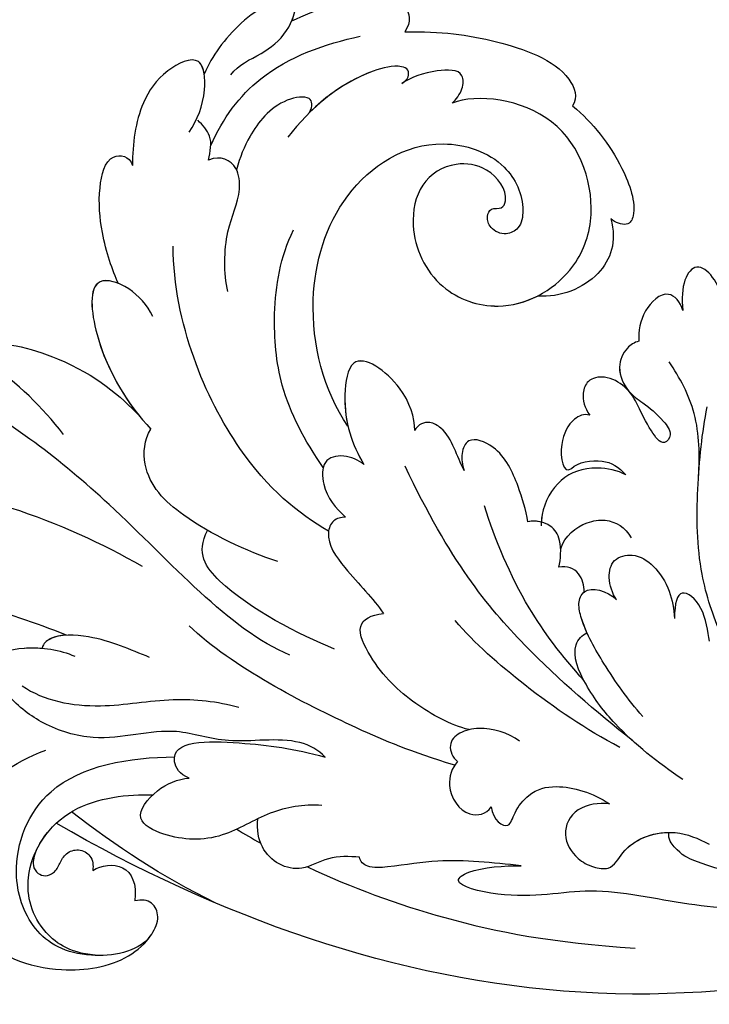
# Model space of a CAD drawing. Units: millimetres. Extents: x 301 to 2821, y 149 to 1931.
# Drawn here: x 2616 to 2628, y 571 to 589 of the extents above; entities that cross this region are included whole.
import ezdxf

# ---------------------------------------------------------------- set-up
doc = ezdxf.new("R2010")
doc.units = ezdxf.units.MM
doc.linetypes.add('HIDDEN', pattern=[9.525, 6.35, -3.175])
doc.layers.add('H-06.木作(細線)', color=8, linetype='Continuous')
doc.layers.add('H-08.木作(細線)', color=8, linetype='Continuous')

# ---------------------------------------------------------------- blocks, each defined once
blk = doc.blocks.new('*U18')
at = {"layer": 'H-08.木作(細線)'}
for radius in [813.5, 781.12]:
    blk.add_arc((-423.11, -287.62), radius, 0, 45, dxfattribs=at)
blk = doc.blocks.new('*U19')
at = {"color": 0, "linetype": 'ByBlock', "lineweight": -2, "transparency": 16777216, "rotation": 269.9999999999999}
blk.add_blockref('*U18', (17350.66, -19403.44), dxfattribs=at)
blk = doc.blocks.new('SE-31001')
at = {"color": 2}
blk.add_blockref('*U19', (-17063.05, 18980.33), dxfattribs=at)
blk = doc.blocks.new('SE-21028L-1.9-d')
at = {"layer": 'H-08.木作(細線)'}
blk.add_line((8520.94, 1851.18), (8520.95, 1851.17), dxfattribs=at)
for points, knots in [([(8513.82, 1951.3), (8514.54, 1953.3), (8515.87, 1955.4), (8518.65, 1952.8), (8518.13, 1932.21), (8511.24, 1918.14), (8505.25, 1909.23)], [0, 0, 0, 0, 0.00543764, 0.0079061, 0.02287114, 0.06601407, 0.06601407, 0.06601407, 0.06601407]), ([(8476.61, 1939.26), (8474.48, 1939.78), (8470.57, 1939.61), (8468.36, 1936.5), (8467.63, 1933.55), (8461.9, 1930.92), (8458.52, 1923.41), (8459.18, 1915.39), (8461.85, 1911.83), (8464.32, 1910.4), (8466.33, 1911.13), (8466.63, 1912.39), (8466.48, 1913.21)], [0, 0, 0, 0, 0.00741042, 0.01157844, 0.01516296, 0.01930764, 0.03307318, 0.04316055, 0.04809522, 0.05081874, 0.05317305, 0.05559106, 0.05559106, 0.05559106, 0.05559106]), ([(8476.61, 1939.26), (8474.48, 1939.78), (8470.57, 1939.61), (8468.36, 1936.5), (8467.63, 1933.55), (8461.9, 1930.92), (8458.52, 1923.41), (8459.18, 1915.39), (8461.85, 1911.83), (8464.32, 1910.4), (8466.33, 1911.13), (8466.63, 1912.39), (8466.48, 1913.21)], [0, 0, 0, 0, 0.00741042, 0.01157844, 0.01516296, 0.01930764, 0.03307318, 0.04316055, 0.04809522, 0.05081874, 0.05317305, 0.05559106, 0.05559106, 0.05559106, 0.05559106]), ([(8476.61, 1939.26), (8474.48, 1939.78), (8470.57, 1939.61), (8468.36, 1936.5), (8467.63, 1933.55), (8461.9, 1930.92), (8458.52, 1923.41), (8459.18, 1915.39), (8461.85, 1911.83), (8464.32, 1910.4), (8466.33, 1911.13), (8466.63, 1912.39), (8466.48, 1913.21)], [0, 0, 0, 0, 0.00741042, 0.01157844, 0.01516296, 0.01930764, 0.03307318, 0.04316055, 0.04809522, 0.05081874, 0.05317305, 0.05559106, 0.05559106, 0.05559106, 0.05559106]), ([(8521.26, 1917.1), (8524.67, 1919.4), (8530.2, 1923.96), (8536.82, 1935.11), (8534.17, 1939.93), (8531.62, 1939.35)], [0, 0, 0, 0, 0.01554039, 0.02990359, 0.03627569, 0.03627569, 0.03627569, 0.03627569]), ([(8497.95, 1918.66), (8499.66, 1922.12), (8501.84, 1927.08), (8503.6, 1933.34), (8504.75, 1936.48), (8507.93, 1937.4), (8509.2, 1934.9), (8508.93, 1932.11), (8508.39, 1930.62)], [0, 0, 0, 0, 0.01375362, 0.01939677, 0.02414091, 0.02802811, 0.03135581, 0.03744333, 0.03744333, 0.03744333, 0.03744333]), ([(8497.95, 1918.66), (8499.66, 1922.12), (8501.84, 1927.08), (8503.6, 1933.34), (8504.75, 1936.48), (8507.93, 1937.4), (8509.2, 1934.9), (8508.93, 1932.11), (8508.39, 1930.62)], [0, 0, 0, 0, 0.01375362, 0.01939677, 0.02414091, 0.02802811, 0.03135581, 0.03744333, 0.03744333, 0.03744333, 0.03744333]), ([(8469.63, 1933.47), (8470.94, 1933.83), (8475.24, 1933.92), (8480.3, 1931.13), (8483.61, 1926.2), (8484.82, 1922.13)], [0, 0, 0, 0, 0.0053174, 0.01460986, 0.0259675, 0.0259675, 0.0259675, 0.0259675]), ([(8493.54, 1892.95), (8497.05, 1899.8), (8511.96, 1910.5), (8523.34, 1923.28), (8526.82, 1928.85)], [0, 0, 0, 0, 0.01544625, 0.02748568, 0.02748568, 0.02748568, 0.02748568]), ([(8481.37, 1889.8), (8482.29, 1890.51), (8484.32, 1893.7), (8483.49, 1900.86), (8486.79, 1907.75), (8484.8, 1915.12), (8487.56, 1922.09), (8490.97, 1925.9), (8496.3, 1928.85), (8497.21, 1923.06), (8496.32, 1919.57), (8495.42, 1917.88)], [0, 0, 0, 0, 0.00434779, 0.01404051, 0.02214924, 0.03492097, 0.04240616, 0.04881151, 0.0542234, 0.06010939, 0.06753868, 0.06753868, 0.06753868, 0.06753868]), ([(8481.37, 1889.8), (8482.29, 1890.51), (8484.32, 1893.7), (8483.49, 1900.86), (8486.79, 1907.75), (8484.8, 1915.12), (8487.56, 1922.09), (8490.97, 1925.9), (8496.3, 1928.85), (8496.97, 1924.59), (8496.77, 1922.26), (8496.66, 1921.6)], [0, 0, 0, 0, 0.00434779, 0.01404051, 0.02214924, 0.03492097, 0.04240616, 0.04881151, 0.0542234, 0.06010939, 0.06256492, 0.06256492, 0.06256492, 0.06256492]), ([(8462.2, 1911.8), (8460.49, 1913.43), (8459.93, 1920.19), (8463.81, 1925.78), (8472.04, 1927.59), (8482.36, 1922.52), (8483.21, 1912.45), (8482.82, 1907.26)], [0, 0, 0, 0, 0.00692049, 0.01570508, 0.02480921, 0.03852439, 0.05653325, 0.05653325, 0.05653325, 0.05653325]), ([(8460.48, 1917.73), (8460.89, 1921.03), (8464.12, 1925.08), (8471.47, 1926.28), (8478.87, 1920.23), (8478.92, 1912.98), (8478.63, 1910.12)], [0, 0, 0, 0, 0.00555681, 0.01356597, 0.02536977, 0.03703494, 0.03703494, 0.03703494, 0.03703494]), ([(8460.48, 1917.73), (8460.89, 1921.03), (8464.12, 1925.08), (8471.47, 1926.28), (8478.87, 1920.23), (8478.92, 1912.98), (8478.63, 1910.12)], [0, 0, 0, 0, 0.00555681, 0.01356597, 0.02536977, 0.03703494, 0.03703494, 0.03703494, 0.03703494]), ([(8473.26, 1924.17), (8472.72, 1924.47), (8471.66, 1924.84), (8470.59, 1924.33), (8470.12, 1923.32), (8470.53, 1922.14), (8471.52, 1921.58), (8472.73, 1920.83), (8473.15, 1919.22), (8472.13, 1917.67), (8471, 1917.69), (8470.4, 1917.8)], [0, 0, 0, 0, 0.00213653, 0.0036225, 0.00466424, 0.0059024, 0.00769488, 0.009466, 0.01125927, 0.0130514, 0.01520341, 0.01520341, 0.01520341, 0.01520341]), ([(8473.26, 1924.17), (8472.72, 1924.47), (8471.66, 1924.84), (8470.59, 1924.33), (8470.12, 1923.32), (8470.53, 1922.14), (8471.52, 1921.58), (8472.73, 1920.83), (8473.15, 1919.22), (8472.13, 1917.67), (8471, 1917.69), (8470.4, 1917.8)], [0, 0, 0, 0, 0.00213653, 0.0036225, 0.00466424, 0.0059024, 0.00769488, 0.009466, 0.01125927, 0.0130514, 0.01520341, 0.01520341, 0.01520341, 0.01520341]), ([(8473.26, 1924.17), (8472.72, 1924.47), (8471.66, 1924.84), (8470.59, 1924.33), (8470.12, 1923.32), (8470.53, 1922.14), (8471.52, 1921.58), (8472.73, 1920.83), (8473.15, 1919.22), (8472.13, 1917.67), (8471, 1917.69), (8470.4, 1917.8)], [0, 0, 0, 0, 0.00213653, 0.0036225, 0.00466424, 0.0059024, 0.00769488, 0.009466, 0.01125927, 0.0130514, 0.01520341, 0.01520341, 0.01520341, 0.01520341]), ([(8529.08, 1923.8), (8530.25, 1924.84), (8533.56, 1925.61), (8529.69, 1914.58), (8525.16, 1910.11), (8522.68, 1908.14)], [0, 0, 0, 0, 0.00415404, 0.01408513, 0.02832156, 0.02832156, 0.02832156, 0.02832156]), ([(8529.08, 1923.8), (8530.25, 1924.84), (8533.56, 1925.61), (8529.69, 1914.58), (8525.16, 1910.11), (8522.68, 1908.14)], [0, 0, 0, 0, 0.00415404, 0.01408513, 0.02832156, 0.02832156, 0.02832156, 0.02832156]), ([(8529.08, 1923.8), (8530.25, 1924.84), (8533.56, 1925.61), (8529.69, 1914.58), (8525.16, 1910.11), (8522.68, 1908.14)], [0, 0, 0, 0, 0.00415404, 0.01408513, 0.02832156, 0.02832156, 0.02832156, 0.02832156]), ([(8492.47, 1924.25), (8490.55, 1921.9), (8488.87, 1915.9), (8489.91, 1907.08), (8488.86, 1901.81), (8487.99, 1899.35)], [0, 0, 0, 0, 0.01234238, 0.02290489, 0.03249388, 0.03249388, 0.03249388, 0.03249388]), ([(8527.92, 1800.77), (8526.32, 1797.61), (8518.72, 1795.43), (8510.35, 1801.41), (8507.9, 1813.81), (8514.63, 1826.54), (8531.26, 1831.52), (8546.04, 1820.49), (8549.7, 1794.47), (8527.06, 1770.8), (8486.36, 1772.35), (8453.98, 1802.66), (8445.64, 1863.79), (8463.94, 1903.86), (8476.23, 1921.59)], [0, 0, 0, 0, 0.0106434, 0.0246109, 0.0377043, 0.0538634, 0.0733564, 0.0944487, 0.1154207, 0.1553745, 0.1899381, 0.2477506, 0.3271595, 0.4073651, 0.4073651, 0.4073651, 0.4073651]), ([(8527.92, 1800.77), (8526.32, 1797.61), (8518.72, 1795.43), (8510.35, 1801.41), (8507.9, 1813.81), (8514.63, 1826.54), (8531.26, 1831.52), (8546.04, 1820.49), (8549.7, 1794.47), (8527.06, 1770.8), (8486.36, 1772.35), (8453.98, 1802.66), (8445.64, 1863.79), (8463.94, 1903.86), (8476.23, 1921.59)], [0, 0, 0, 0, 0.0106434, 0.0246109, 0.0377043, 0.0538634, 0.0733564, 0.0944487, 0.1154207, 0.1553745, 0.1899381, 0.2477506, 0.3271595, 0.4073651, 0.4073651, 0.4073651, 0.4073651]), ([(8532.26, 1828.46), (8537.1, 1827.12), (8546.15, 1819.7), (8549.7, 1794.47), (8527.06, 1770.8), (8486.36, 1772.35), (8453.98, 1802.66), (8445.64, 1863.79), (8463.94, 1903.86), (8476.23, 1921.59)], [0.0758408, 0.0758408, 0.0758408, 0.0758408, 0.0944487, 0.1154207, 0.1553745, 0.1899381, 0.2477506, 0.3271595, 0.4073651, 0.4073651, 0.4073651, 0.4073651]), ([(8494.58, 1909.22), (8495.67, 1911.4), (8497.51, 1914.65), (8498.26, 1919.91), (8497.21, 1921.4), (8496.66, 1921.6)], [0, 0, 0, 0, 0.00949605, 0.0148981, 0.0167344, 0.0167344, 0.0167344, 0.0167344]), ([(8497.95, 1918.66), (8497.97, 1919.35), (8497.83, 1920.51), (8497.21, 1921.4), (8496.66, 1921.6)], [0.012435488, 0.012435488, 0.012435488, 0.012435488, 0.014898099, 0.0167344, 0.0167344, 0.0167344, 0.0167344]), ([(8470.4, 1917.8), (8470.97, 1916.79), (8471.09, 1913.73), (8468.42, 1912.81), (8466.48, 1913.21)], [0, 0, 0, 0, 0.004761635, 0.009880495, 0.009880495, 0.009880495, 0.009880495]), ([(8470.4, 1917.8), (8470.97, 1916.79), (8471.09, 1913.73), (8468.42, 1912.81), (8466.48, 1913.21)], [0, 0, 0, 0, 0.004761635, 0.009880495, 0.009880495, 0.009880495, 0.009880495]), ([(8470.4, 1917.8), (8470.97, 1916.79), (8471.09, 1913.73), (8468.42, 1912.81), (8466.48, 1913.21)], [0, 0, 0, 0, 0.004761635, 0.009880495, 0.009880495, 0.009880495, 0.009880495]), ([(8534.08, 1905.66), (8535.5, 1906.2), (8537.9, 1908.06), (8539.79, 1912.87), (8530.36, 1912.71), (8524, 1909.3), (8521.04, 1906.93)], [0, 0, 0, 0, 0.00495849, 0.0101987, 0.01903425, 0.03397813, 0.03397813, 0.03397813, 0.03397813]), ([(8534.08, 1905.66), (8535.5, 1906.2), (8537.9, 1908.06), (8539.79, 1912.87), (8530.36, 1912.71), (8524, 1909.3), (8521.04, 1906.93)], [0, 0, 0, 0, 0.00495849, 0.0101987, 0.01903425, 0.03397813, 0.03397813, 0.03397813, 0.03397813]), ([(8538.25, 1909.34), (8538.64, 1910.13), (8539.22, 1912.86), (8531.21, 1912.72), (8525.41, 1910.01), (8522.68, 1908.14)], [0.00669675, 0.00669675, 0.00669675, 0.00669675, 0.0101987, 0.01903425, 0.03137598, 0.03137598, 0.03137598, 0.03137598]), ([(8475.81, 1890.64), (8476.12, 1892.79), (8475.82, 1896.76), (8472.55, 1902.77), (8473.21, 1908.31), (8475.9, 1912.87), (8479.33, 1909.82), (8480.23, 1907.1), (8480.23, 1905.78)], [0, 0, 0, 0, 0.00742857, 0.01491956, 0.02375371, 0.0286045, 0.03395792, 0.03894143, 0.03894143, 0.03894143, 0.03894143]), ([(8475.81, 1890.64), (8476.12, 1892.79), (8475.82, 1896.76), (8472.55, 1902.77), (8473.21, 1908.31), (8475.9, 1912.87), (8479.33, 1909.82), (8480.23, 1907.1), (8480.23, 1905.78)], [0, 0, 0, 0, 0.00742857, 0.01491956, 0.02375371, 0.0286045, 0.03395792, 0.03894143, 0.03894143, 0.03894143, 0.03894143]), ([(8538.25, 1909.34), (8539.76, 1909.91), (8543.72, 1910.9), (8549.14, 1910.91), (8553.68, 1909.44), (8552.93, 1906.85), (8551.81, 1906.6)], [0, 0, 0, 0, 0.00812262, 0.01422964, 0.01926877, 0.0229243, 0.0229243, 0.0229243, 0.0229243]), ([(8538.25, 1909.34), (8539.76, 1909.91), (8543.72, 1910.9), (8549.14, 1910.91), (8553.68, 1909.44), (8552.93, 1906.85), (8551.81, 1906.6)], [0, 0, 0, 0, 0.00812262, 0.01422964, 0.01926877, 0.0229243, 0.0229243, 0.0229243, 0.0229243]), ([(8538.25, 1909.34), (8539.76, 1909.91), (8543.72, 1910.9), (8549.14, 1910.91), (8553.68, 1909.44), (8552.93, 1906.85), (8551.81, 1906.6)], [0, 0, 0, 0, 0.00812262, 0.01422964, 0.01926877, 0.0229243, 0.0229243, 0.0229243, 0.0229243]), ([(8480.23, 1905.78), (8480.7, 1906.88), (8484.97, 1908.62), (8483.94, 1899.26), (8482.7, 1893.34), (8481.37, 1889.8)], [0, 0, 0, 0, 0.00306412, 0.01478133, 0.02584498, 0.02584498, 0.02584498, 0.02584498]), ([(8480.23, 1905.78), (8480.7, 1906.88), (8484.97, 1908.62), (8483.94, 1899.26), (8482.7, 1893.34), (8481.37, 1889.8)], [0, 0, 0, 0, 0.00306412, 0.01478133, 0.02584498, 0.02584498, 0.02584498, 0.02584498]), ([(8504.52, 1893.48), (8505.97, 1896.96), (8509.99, 1903.97), (8515.45, 1908.46), (8519.89, 1907.84), (8521.04, 1906.93)], [0, 0, 0, 0, 0.01405495, 0.02442897, 0.02980818, 0.02980818, 0.02980818, 0.02980818]), ([(8504.52, 1893.48), (8505.97, 1896.96), (8509.99, 1903.97), (8515.45, 1908.46), (8519.89, 1907.84), (8521.04, 1906.93)], [0, 0, 0, 0, 0.01405495, 0.02442897, 0.02980818, 0.02980818, 0.02980818, 0.02980818]), ([(8555.13, 1899.71), (8556.54, 1898.64), (8558.96, 1897.37), (8564.37, 1897.32), (8562.53, 1902.28), (8558.44, 1905.51), (8554.34, 1906.41), (8551.81, 1906.6)], [0, 0, 0, 0, 0.00671595, 0.01119727, 0.01627169, 0.02220415, 0.03140979, 0.03140979, 0.03140979, 0.03140979]), ([(8555.13, 1899.71), (8556.54, 1898.64), (8558.96, 1897.37), (8564.37, 1897.32), (8562.53, 1902.28), (8558.44, 1905.51), (8554.34, 1906.41), (8551.81, 1906.6)], [0, 0, 0, 0, 0.00671595, 0.01119727, 0.01627169, 0.02220415, 0.03140979, 0.03140979, 0.03140979, 0.03140979]), ([(8561.73, 1897.44), (8562.38, 1897.48), (8564.12, 1897.99), (8562.53, 1902.28), (8558.44, 1905.51), (8554.34, 1906.41), (8551.81, 1906.6)], [0.00881872, 0.00881872, 0.00881872, 0.00881872, 0.01119727, 0.01627169, 0.02220415, 0.03140979, 0.03140979, 0.03140979, 0.03140979]), ([(8479.22, 1874.88), (8481.25, 1879.93), (8485.02, 1887.27), (8492.69, 1899.75), (8497.89, 1904.35)], [0, 0, 0, 0, 0.01081975, 0.0298824, 0.0298824, 0.0298824, 0.0298824]), ([(8493.83, 1887.71), (8495.79, 1891.65), (8500.89, 1899.83), (8506.23, 1902.9), (8508.78, 1901.31)], [0, 0, 0, 0, 0.01957189, 0.02896758, 0.02896758, 0.02896758, 0.02896758]), ([(8493.83, 1887.71), (8495.79, 1891.65), (8500.89, 1899.83), (8506.23, 1902.9), (8508.78, 1901.31)], [0, 0, 0, 0, 0.01957189, 0.02896758, 0.02896758, 0.02896758, 0.02896758]), ([(8507.56, 1887.3), (8509.89, 1890.67), (8516.88, 1898), (8533.13, 1903.3), (8542.06, 1902.65)], [0, 0, 0, 0, 0.02043135, 0.04572331, 0.04572331, 0.04572331, 0.04572331]), ([(8469.44, 1886.77), (8469.66, 1887.91), (8469.9, 1890.49), (8468.32, 1893.42), (8469.5, 1897.19), (8472.28, 1898.67), (8474.86, 1898.18)], [0, 0, 0, 0, 0.00429104, 0.00848392, 0.01222531, 0.01969717, 0.01969717, 0.01969717, 0.01969717]), ([(8469.44, 1886.77), (8469.66, 1887.91), (8469.9, 1890.49), (8468.32, 1893.42), (8469.5, 1897.19), (8472.28, 1898.67), (8474.86, 1898.18)], [0, 0, 0, 0, 0.00429104, 0.00848392, 0.01222531, 0.01969717, 0.01969717, 0.01969717, 0.01969717]), ([(8536.29, 1896.74), (8538.41, 1897.04), (8543.51, 1896.61), (8547.06, 1894.27), (8551, 1894.33), (8552.19, 1896.27), (8551.71, 1897.73)], [0, 0, 0, 0, 0.00760739, 0.01430524, 0.01763548, 0.02229555, 0.02229555, 0.02229555, 0.02229555]), ([(8536.29, 1896.74), (8538.41, 1897.04), (8543.51, 1896.61), (8547.06, 1894.27), (8551, 1894.33), (8552.19, 1896.27), (8551.71, 1897.73)], [0, 0, 0, 0, 0.00760739, 0.01430524, 0.01763548, 0.02229555, 0.02229555, 0.02229555, 0.02229555]), ([(8553.39, 1897.34), (8556.43, 1895.69), (8562.07, 1890.8), (8564.13, 1883.11), (8564.65, 1879.01)], [0, 0, 0, 0, 0.01194861, 0.02757722, 0.02757722, 0.02757722, 0.02757722]), ([(8561.4, 1894.36), (8562.5, 1893.42), (8563.37, 1890.66), (8565.46, 1887.45), (8569.71, 1885.44), (8569.43, 1890.5), (8565.4, 1895.07), (8562.8, 1896.87), (8561.73, 1897.44)], [0, 0, 0, 0, 0.00530584, 0.01012668, 0.01424181, 0.01866475, 0.02721141, 0.03168567, 0.03168567, 0.03168567, 0.03168567]), ([(8561.4, 1894.36), (8562.5, 1893.42), (8563.37, 1890.66), (8565.46, 1887.45), (8569.71, 1885.44), (8569.43, 1890.5), (8565.4, 1895.07), (8562.8, 1896.87), (8561.73, 1897.44)], [0, 0, 0, 0, 0.00530584, 0.01012668, 0.01424181, 0.01866475, 0.02721141, 0.03168567, 0.03168567, 0.03168567, 0.03168567]), ([(8567.09, 1886.78), (8567.81, 1886.4), (8569.69, 1885.86), (8569.43, 1890.5), (8565.4, 1895.07), (8562.8, 1896.87), (8561.73, 1897.44)], [0.01153843, 0.01153843, 0.01153843, 0.01153843, 0.01424181, 0.01866475, 0.02721141, 0.03168567, 0.03168567, 0.03168567, 0.03168567]), ([(8556.27, 1885.59), (8557.02, 1885.15), (8558.34, 1885.11), (8558.03, 1889.49), (8554.25, 1892.87), (8551.79, 1894.05), (8550.33, 1894.59)], [0, 0, 0, 0, 0.0027209, 0.00611062, 0.01355083, 0.01948541, 0.01948541, 0.01948541, 0.01948541]), ([(8556.27, 1885.59), (8557.02, 1885.15), (8558.34, 1885.11), (8558.03, 1889.49), (8554.25, 1892.87), (8551.79, 1894.05), (8550.33, 1894.59)], [0, 0, 0, 0, 0.0027209, 0.00611062, 0.01355083, 0.01948541, 0.01948541, 0.01948541, 0.01948541]), ([(8468.82, 1892.9), (8466, 1887.97), (8460.94, 1876.97), (8457.75, 1865.19), (8456.32, 1855.66)], [0.0125421, 0.0125421, 0.0125421, 0.0125421, 0.03554368, 0.06147713, 0.06147713, 0.06147713, 0.06147713]), ([(8514.97, 1887.34), (8518.34, 1889.24), (8523.95, 1891.76), (8533.64, 1891.87), (8539.83, 1890.34), (8542.81, 1888.55)], [0, 0, 0, 0, 0.01352511, 0.02400349, 0.03603966, 0.03603966, 0.03603966, 0.03603966]), ([(8558.8, 1874.62), (8558.97, 1874.3), (8559.36, 1873.74), (8560.43, 1873.69), (8561.06, 1875.13), (8560.04, 1881.05), (8556.81, 1885.43), (8553.61, 1888.35)], [0, 0, 0, 0, 0.00135078, 0.00237213, 0.00368353, 0.00795667, 0.02362377, 0.02362377, 0.02362377, 0.02362377]), ([(8466.96, 1868.11), (8467.55, 1871.38), (8468.59, 1876.6), (8468.06, 1882.07), (8468.04, 1885.92), (8468.95, 1886.73), (8469.44, 1886.77)], [0, 0, 0, 0, 0.01223665, 0.01960102, 0.02228038, 0.02434527, 0.02434527, 0.02434527, 0.02434527]), ([(8466.96, 1868.11), (8467.55, 1871.38), (8468.59, 1876.6), (8468.06, 1882.07), (8468.04, 1885.92), (8468.95, 1886.73), (8469.44, 1886.77)], [0, 0, 0, 0, 0.01223665, 0.01960102, 0.02228038, 0.02434527, 0.02434527, 0.02434527, 0.02434527]), ([(8509.02, 1885.2), (8509.06, 1885.72), (8508.83, 1886.84), (8506.47, 1887.88), (8502.23, 1885.27), (8499.31, 1882.74), (8497.5, 1881.72)], [0, 0, 0, 0, 0.00172486, 0.00369016, 0.00929284, 0.01810325, 0.01810325, 0.01810325, 0.01810325]), ([(8509.02, 1885.2), (8509.06, 1885.72), (8508.83, 1886.84), (8506.47, 1887.88), (8502.23, 1885.27), (8499.31, 1882.74), (8497.5, 1881.72)], [0, 0, 0, 0, 0.00172486, 0.00369016, 0.00929284, 0.01810325, 0.01810325, 0.01810325, 0.01810325]), ([(8514.97, 1882.6), (8515.52, 1883.16), (8516.42, 1884.92), (8515.97, 1887.43), (8512.13, 1887.7), (8510.14, 1886.23), (8509.02, 1885.2)], [0, 0, 0, 0, 0.00296792, 0.00613147, 0.00939548, 0.01519118, 0.01519118, 0.01519118, 0.01519118]), ([(8514.97, 1882.6), (8515.52, 1883.16), (8516.42, 1884.92), (8515.97, 1887.43), (8512.13, 1887.7), (8510.14, 1886.23), (8509.02, 1885.2)], [0, 0, 0, 0, 0.00296792, 0.00613147, 0.00939548, 0.01519118, 0.01519118, 0.01519118, 0.01519118]), ([(8519.56, 1884.07), (8523.85, 1886.55), (8533.95, 1888.32), (8547.28, 1883.16), (8553.1, 1872.52), (8549.26, 1863.25), (8544.1, 1861.39), (8540.91, 1862.15), (8540.1, 1864.08), (8541.01, 1865.72), (8542.41, 1866.14), (8543.65, 1865.46), (8543.19, 1864.14), (8545.14, 1863.17), (8548.36, 1865.17), (8549.36, 1869.63), (8547.26, 1873.63), (8541.25, 1875.35), (8534.35, 1872.74), (8530.83, 1864.59), (8534.31, 1856.9), (8542.38, 1852.67), (8554.71, 1855.43), (8556.96, 1866.03), (8556.02, 1868.98)], [0, 0, 0, 0, 0.0190063, 0.0349717, 0.0511499, 0.0603378, 0.0670712, 0.0696875, 0.0715402, 0.0738975, 0.0756021, 0.0767587, 0.0782291, 0.079576, 0.0849086, 0.0893838, 0.0955547, 0.1017024, 0.1115146, 0.1201391, 0.1323683, 0.140586, 0.1558636, 0.170709, 0.170709, 0.170709, 0.170709]), ([(8519.56, 1884.07), (8523.85, 1886.55), (8533.95, 1888.32), (8547.28, 1883.16), (8553.1, 1872.52), (8549.26, 1863.25), (8544.1, 1861.39), (8540.91, 1862.15), (8540.1, 1864.08), (8541.01, 1865.72), (8542.41, 1866.14), (8543.65, 1865.46), (8543.19, 1864.14), (8545.14, 1863.17), (8548.36, 1865.17), (8549.36, 1869.63), (8547.26, 1873.63), (8541.25, 1875.35), (8534.35, 1872.74), (8530.83, 1864.59), (8534.31, 1856.9), (8542.38, 1852.67), (8554.71, 1855.43), (8556.96, 1866.03), (8556.02, 1868.98)], [0, 0, 0, 0, 0.0190063, 0.0349717, 0.0511499, 0.0603378, 0.0670712, 0.0696875, 0.0715402, 0.0738975, 0.0756021, 0.0767587, 0.0782291, 0.079576, 0.0849086, 0.0893838, 0.0955547, 0.1017024, 0.1115146, 0.1201391, 0.1323683, 0.140586, 0.1558636, 0.170709, 0.170709, 0.170709, 0.170709]), ([(8519.56, 1884.07), (8523.85, 1886.55), (8533.95, 1888.32), (8547.28, 1883.16), (8553.1, 1872.52), (8549.26, 1863.25), (8544.1, 1861.39), (8540.91, 1862.15), (8540.1, 1864.08), (8541.01, 1865.72), (8542.41, 1866.14), (8543.65, 1865.46), (8543.19, 1864.14), (8545.14, 1863.17), (8548.36, 1865.17), (8549.36, 1869.63), (8547.26, 1873.63), (8541.25, 1875.35), (8534.35, 1872.74), (8531.54, 1866.24), (8532.27, 1862.36), (8532.87, 1860.89)], [0, 0, 0, 0, 0.0190063, 0.0349717, 0.0511499, 0.0603378, 0.0670712, 0.0696875, 0.0715402, 0.0738975, 0.0756021, 0.0767587, 0.0782291, 0.079576, 0.0849086, 0.0893838, 0.0955547, 0.1017024, 0.1115146, 0.1201391, 0.1261662, 0.1261662, 0.1261662, 0.1261662]), ([(8567.09, 1886.78), (8568.14, 1883.89), (8569.26, 1879.97), (8568.16, 1873.08), (8565.85, 1872.93), (8564.76, 1873.8)], [0, 0, 0, 0, 0.01200984, 0.01645176, 0.0203447, 0.0203447, 0.0203447, 0.0203447]), ([(8567.09, 1886.78), (8568.14, 1883.89), (8569.26, 1879.97), (8568.16, 1873.08), (8565.85, 1872.93), (8564.76, 1873.8)], [0, 0, 0, 0, 0.01200984, 0.01645176, 0.0203447, 0.0203447, 0.0203447, 0.0203447]), ([(8567.09, 1886.78), (8568.14, 1883.89), (8569.26, 1879.97), (8568.16, 1873.08), (8565.85, 1872.93), (8564.76, 1873.8)], [0, 0, 0, 0, 0.01200984, 0.01645176, 0.0203447, 0.0203447, 0.0203447, 0.0203447]), ([(8483.22, 1872.86), (8483.96, 1875.09), (8486.8, 1879.28), (8490.91, 1883.03), (8496.52, 1885.29), (8497.47, 1883.19), (8497.5, 1881.72)], [0, 0, 0, 0, 0.00892456, 0.01882419, 0.02339358, 0.02748037, 0.02748037, 0.02748037, 0.02748037]), ([(8483.22, 1872.86), (8483.96, 1875.09), (8486.8, 1879.28), (8490.91, 1883.03), (8496.52, 1885.29), (8497.47, 1883.19), (8497.5, 1881.72)], [0, 0, 0, 0, 0.00892456, 0.01882419, 0.02339358, 0.02748037, 0.02748037, 0.02748037, 0.02748037]), ([(8518.44, 1876.38), (8519.92, 1876.26), (8524.02, 1877.16), (8528.88, 1883), (8521.06, 1884.82), (8517.33, 1883.74), (8514.97, 1882.6)], [0, 0, 0, 0, 0.00627565, 0.01417712, 0.0189897, 0.02994541, 0.02994541, 0.02994541, 0.02994541]), ([(8518.44, 1876.38), (8519.92, 1876.26), (8524.02, 1877.16), (8528.88, 1883), (8521.06, 1884.82), (8517.33, 1883.74), (8514.97, 1882.6)], [0, 0, 0, 0, 0.00627565, 0.01417712, 0.0189897, 0.02994541, 0.02994541, 0.02994541, 0.02994541]), ([(8558.8, 1874.62), (8558.97, 1874.3), (8559.36, 1873.74), (8560.43, 1873.69), (8561.06, 1875.13), (8560.26, 1879.75), (8558.2, 1883.32), (8556.27, 1885.59)], [0, 0, 0, 0, 0.00135078, 0.00237213, 0.00368353, 0.00795667, 0.01895159, 0.01895159, 0.01895159, 0.01895159]), ([(8518.44, 1876.38), (8519.92, 1876.26), (8524.02, 1877.16), (8528.88, 1883), (8523.23, 1884.31), (8520.69, 1884.24), (8519.56, 1884.07)], [0, 0, 0, 0, 0.00627565, 0.01417712, 0.0189897, 0.02338839, 0.02338839, 0.02338839, 0.02338839]), ([(8480.4, 1854.02), (8484.14, 1858.03), (8492.08, 1865.96), (8502.92, 1873.49), (8514.37, 1877.83)], [0, 0, 0, 0, 0.02043774, 0.04201529, 0.04201529, 0.04201529, 0.04201529]), ([(8459.47, 1837.75), (8459.59, 1841.52), (8460.54, 1848.96), (8464.26, 1860.33), (8462.71, 1868.36), (8465.49, 1876.63), (8467.2, 1873.75), (8467.11, 1869.99), (8466.96, 1868.11)], [0, 0, 0, 0, 0.01432345, 0.02856026, 0.04194519, 0.04844466, 0.05157695, 0.05875132, 0.05875132, 0.05875132, 0.05875132]), ([(8459.47, 1837.75), (8459.59, 1841.52), (8460.54, 1848.96), (8464.26, 1860.33), (8462.71, 1868.36), (8465.49, 1876.63), (8467.2, 1873.75), (8467.11, 1869.99), (8466.96, 1868.11)], [0, 0, 0, 0, 0.01432345, 0.02856026, 0.04194519, 0.04844466, 0.05157695, 0.05875132, 0.05875132, 0.05875132, 0.05875132]), ([(8479.64, 1874.5), (8478.94, 1875.24), (8476.57, 1876.27), (8472.84, 1874.19), (8473.27, 1871.67), (8474.06, 1871.03)], [0, 0, 0, 0, 0.00353332, 0.00856447, 0.01212821, 0.01212821, 0.01212821, 0.01212821]), ([(8479.64, 1874.5), (8478.94, 1875.24), (8476.57, 1876.27), (8472.84, 1874.19), (8473.27, 1871.67), (8474.06, 1871.03)], [0, 0, 0, 0, 0.00353332, 0.00856447, 0.01212821, 0.01212821, 0.01212821, 0.01212821]), ([(8481.4, 1867.13), (8482.54, 1868.41), (8483.49, 1870.89), (8483.14, 1873.97), (8481.81, 1875.56), (8480.14, 1875.08), (8479.64, 1874.5)], [0, 0, 0, 0, 0.00636392, 0.00940509, 0.01203012, 0.0144889, 0.0144889, 0.0144889, 0.0144889]), ([(8481.4, 1867.13), (8482.54, 1868.41), (8483.49, 1870.89), (8483.14, 1873.97), (8481.81, 1875.56), (8480.14, 1875.08), (8479.64, 1874.5)], [0, 0, 0, 0, 0.00636392, 0.00940509, 0.01203012, 0.0144889, 0.0144889, 0.0144889, 0.0144889]), ([(8513.32, 1871.02), (8514.18, 1871.39), (8516.13, 1871.95), (8518.22, 1872.84), (8519.49, 1874.66), (8519.15, 1875.92), (8518.44, 1876.38)], [0, 0, 0, 0, 0.0034917, 0.00720645, 0.00911543, 0.0116464, 0.0116464, 0.0116464, 0.0116464]), ([(8513.32, 1871.02), (8514.18, 1871.39), (8516.13, 1871.95), (8518.22, 1872.84), (8519.49, 1874.66), (8519.15, 1875.92), (8518.44, 1876.38)], [0, 0, 0, 0, 0.0034917, 0.00720645, 0.00911543, 0.0116464, 0.0116464, 0.0116464, 0.0116464]), ([(8513.32, 1871.02), (8514.18, 1871.39), (8516.13, 1871.95), (8518.22, 1872.84), (8519.49, 1874.66), (8519.15, 1875.92), (8518.44, 1876.38)], [0, 0, 0, 0, 0.0034917, 0.00720645, 0.00911543, 0.0116464, 0.0116464, 0.0116464, 0.0116464]), ([(8556.02, 1868.98), (8556.42, 1868.49), (8557.36, 1867.61), (8559.88, 1867.24), (8560.08, 1871.15), (8559.42, 1873.44), (8558.8, 1874.62)], [0, 0, 0, 0, 0.00253834, 0.00452434, 0.00835509, 0.01392648, 0.01392648, 0.01392648, 0.01392648]), ([(8556.02, 1868.98), (8556.42, 1868.49), (8557.36, 1867.61), (8559.88, 1867.24), (8560.08, 1871.15), (8559.42, 1873.44), (8558.8, 1874.62)], [0, 0, 0, 0, 0.00253834, 0.00452434, 0.00835509, 0.01392648, 0.01392648, 0.01392648, 0.01392648]), ([(8479.76, 1855.59), (8482.16, 1859.35), (8487.17, 1865.58), (8493.22, 1871.46), (8496, 1873.49)], [0, 0, 0, 0, 0.01642605, 0.0303948, 0.0303948, 0.0303948, 0.0303948]), ([(8564.76, 1873.8), (8564.47, 1869.54), (8563.33, 1863.92), (8559.56, 1855.31), (8555.53, 1854.32), (8554.58, 1855.04)], [0, 0, 0, 0, 0.01264815, 0.0242625, 0.02906345, 0.02906345, 0.02906345, 0.02906345]), ([(8564.76, 1873.8), (8564.47, 1869.54), (8563.33, 1863.92), (8559.56, 1855.31), (8555.53, 1854.32), (8554.58, 1855.04)], [0, 0, 0, 0, 0.01264815, 0.0242625, 0.02906345, 0.02906345, 0.02906345, 0.02906345]), ([(8564.76, 1873.8), (8564.47, 1869.54), (8563.33, 1863.92), (8559.56, 1855.31), (8555.53, 1854.32), (8554.58, 1855.04)], [0, 0, 0, 0, 0.01264815, 0.0242625, 0.02906345, 0.02906345, 0.02906345, 0.02906345]), ([(8474.06, 1871.03), (8472.52, 1870.96), (8470.94, 1869.21), (8473.29, 1868.45), (8475.62, 1866.28), (8476.18, 1862.66), (8474.74, 1859.13), (8473.3, 1857.31)], [0, 0, 0, 0, 0.00411041, 0.00667568, 0.00977065, 0.01435477, 0.02208533, 0.02208533, 0.02208533, 0.02208533]), ([(8474.06, 1871.03), (8472.52, 1870.96), (8470.94, 1869.21), (8473.29, 1868.45), (8475.62, 1866.28), (8476.18, 1862.66), (8474.74, 1859.13), (8473.3, 1857.31)], [0, 0, 0, 0, 0.00411041, 0.00667568, 0.00977065, 0.01435477, 0.02208533, 0.02208533, 0.02208533, 0.02208533]), ([(8506.79, 1864.11), (8508.14, 1864.22), (8511.3, 1864.91), (8515.56, 1866.44), (8517.39, 1870.16), (8515.38, 1871.28), (8513.98, 1871.22), (8513.32, 1871.02)], [0, 0, 0, 0, 0.00533041, 0.01190797, 0.01590052, 0.01836465, 0.02085749, 0.02085749, 0.02085749, 0.02085749]), ([(8506.79, 1864.11), (8508.14, 1864.22), (8511.3, 1864.91), (8515.56, 1866.44), (8517.39, 1870.16), (8515.38, 1871.28), (8513.98, 1871.22), (8513.32, 1871.02)], [0, 0, 0, 0, 0.00533041, 0.01190797, 0.01590052, 0.01836465, 0.02085749, 0.02085749, 0.02085749, 0.02085749]), ([(8506.79, 1864.11), (8508.14, 1864.22), (8511.3, 1864.91), (8515.56, 1866.44), (8517.39, 1870.16), (8515.38, 1871.28), (8513.98, 1871.22), (8513.32, 1871.02)], [0, 0, 0, 0, 0.00533041, 0.01190797, 0.01590052, 0.01836465, 0.02085749, 0.02085749, 0.02085749, 0.02085749]), ([(8487.8, 1859.09), (8491.03, 1861.52), (8497.41, 1865.62), (8505.02, 1868.11), (8509.04, 1869.01)], [0, 0, 0, 0, 0.01232235, 0.02845017, 0.02845017, 0.02845017, 0.02845017]), ([(8501.21, 1860.94), (8502.11, 1860.68), (8504.33, 1860.3), (8506.39, 1861.51), (8506.87, 1863.07), (8506.79, 1864.11)], [0, 0, 0, 0, 0.003513743, 0.006294409, 0.00977098, 0.00977098, 0.00977098, 0.00977098]), ([(8501.21, 1860.94), (8502.11, 1860.68), (8504.33, 1860.3), (8506.39, 1861.51), (8506.87, 1863.07), (8506.79, 1864.11)], [0, 0, 0, 0, 0.003513743, 0.006294409, 0.00977098, 0.00977098, 0.00977098, 0.00977098]), ([(8473.3, 1857.31), (8473.56, 1858.51), (8473.35, 1861.42), (8470.25, 1863.26), (8467.4, 1861.9), (8466.12, 1859.96), (8465.52, 1857.6), (8468.92, 1855.62), (8470.11, 1850.51), (8468.46, 1847.34), (8467.71, 1846.12)], [0, 0, 0, 0, 0.00436169, 0.00883062, 0.01307325, 0.01566958, 0.01777107, 0.02097907, 0.02927127, 0.03456029, 0.03456029, 0.03456029, 0.03456029]), ([(8473.3, 1857.31), (8473.56, 1858.51), (8473.35, 1861.42), (8470.25, 1863.26), (8467.4, 1861.9), (8466.12, 1859.96), (8465.52, 1857.6), (8468.69, 1855.76), (8469.59, 1852.67), (8469.44, 1850.69)], [0, 0, 0, 0, 0.00436169, 0.00883062, 0.01307325, 0.01566958, 0.01777107, 0.02097907, 0.02835542, 0.02835542, 0.02835542, 0.02835542]), ([(8511.29, 1852.33), (8511.9, 1853.2), (8512.78, 1856.35), (8511.73, 1860.15), (8508.53, 1862.3), (8506.65, 1862.57), (8506.19, 1862.61)], [0, 0, 0, 0, 0.00377205, 0.00951859, 0.01547642, 0.01718353, 0.01718353, 0.01718353, 0.01718353]), ([(8511.29, 1852.33), (8511.9, 1853.2), (8512.78, 1856.35), (8511.73, 1860.15), (8508.67, 1862.21), (8506.92, 1862.53), (8506.62, 1862.57)], [0, 0, 0, 0, 0.00377205, 0.00951859, 0.01547642, 0.01663391, 0.01663391, 0.01663391, 0.01663391]), ([(8511.29, 1852.33), (8511.9, 1853.2), (8512.78, 1856.35), (8511.73, 1860.15), (8508.67, 1862.21), (8506.92, 1862.53), (8506.62, 1862.57)], [0, 0, 0, 0, 0.00377205, 0.00951859, 0.01547642, 0.01663391, 0.01663391, 0.01663391, 0.01663391]), ([(8498.11, 1858.24), (8498.82, 1858.17), (8500.7, 1858.55), (8501.33, 1860.02), (8501.21, 1860.94)], [0, 0, 0, 0, 0.002516504, 0.005626354, 0.005626354, 0.005626354, 0.005626354]), ([(8498.11, 1858.24), (8498.82, 1858.17), (8500.7, 1858.55), (8501.33, 1860.02), (8501.21, 1860.94)], [0, 0, 0, 0, 0.002516504, 0.005626354, 0.005626354, 0.005626354, 0.005626354]), ([(8503.35, 1860.57), (8504.77, 1859.98), (8506.22, 1857.89), (8506.44, 1854.55), (8505.22, 1852.85), (8503.94, 1852.29)], [0, 0, 0, 0, 0.00503507, 0.00768362, 0.01242366, 0.01242366, 0.01242366, 0.01242366]), ([(8541.15, 1851.66), (8538.43, 1851.18), (8534.18, 1852.96), (8532.43, 1858.25), (8532.87, 1860.89)], [0, 0, 0, 0, 0.00822339, 0.01719829, 0.01719829, 0.01719829, 0.01719829]), ([(8541.15, 1851.66), (8538.43, 1851.18), (8534.18, 1852.96), (8532.43, 1858.25), (8532.87, 1860.89)], [0, 0, 0, 0, 0.00822339, 0.01719829, 0.01719829, 0.01719829, 0.01719829]), ([(8541.15, 1851.66), (8538.43, 1851.18), (8534.18, 1852.96), (8532.43, 1858.25), (8532.87, 1860.89)], [0, 0, 0, 0, 0.00822339, 0.01719829, 0.01719829, 0.01719829, 0.01719829]), ([(8475.44, 1848.59), (8477.62, 1851.31), (8481.28, 1855.22), (8486.82, 1858.91), (8491.58, 1860.51), (8493.14, 1858.92), (8493.36, 1858.31)], [0, 0, 0, 0, 0.01257679, 0.01959563, 0.02554025, 0.0282032, 0.0282032, 0.0282032, 0.0282032]), ([(8475.44, 1848.59), (8477.62, 1851.31), (8481.28, 1855.22), (8486.82, 1858.91), (8491.58, 1860.51), (8493.14, 1858.92), (8493.36, 1858.31)], [0, 0, 0, 0, 0.01257679, 0.01959563, 0.02554025, 0.0282032, 0.0282032, 0.0282032, 0.0282032]), ([(8518.57, 1855.96), (8518.79, 1856.61), (8518.35, 1858.13), (8515.39, 1860.02), (8511.9, 1859.57), (8512.54, 1858.58)], [0, 0, 0, 0, 0.00245097, 0.00603096, 0.01063941, 0.01063941, 0.01063941, 0.01063941]), ([(8518.57, 1855.96), (8518.79, 1856.61), (8518.35, 1858.13), (8515.39, 1860.02), (8511.9, 1859.57), (8512.54, 1858.58)], [0, 0, 0, 0, 0.00245097, 0.00603096, 0.01063941, 0.01063941, 0.01063941, 0.01063941]), ([(8518.57, 1855.96), (8518.79, 1856.61), (8518.35, 1858.13), (8515.39, 1860.02), (8511.9, 1859.57), (8512.54, 1858.58)], [0, 0, 0, 0, 0.00245097, 0.00603096, 0.01063941, 0.01063941, 0.01063941, 0.01063941]), ([(8483.12, 1852.63), (8485.3, 1854.24), (8489.03, 1856.43), (8493.67, 1858.61), (8496.86, 1859.14), (8498.95, 1858.1), (8498.08, 1855.62), (8496.89, 1854.57)], [0, 0, 0, 0, 0.00951161, 0.01682913, 0.01904043, 0.02119655, 0.02586557, 0.02586557, 0.02586557, 0.02586557]), ([(8493.36, 1858.31), (8493.92, 1858.5), (8495.06, 1858.85), (8496.86, 1859.14), (8498.95, 1858.1), (8498.08, 1855.62), (8496.89, 1854.57)], [0.01462987, 0.01462987, 0.01462987, 0.01462987, 0.01682913, 0.01904043, 0.02119655, 0.02586557, 0.02586557, 0.02586557, 0.02586557]), ([(8512.54, 1858.58), (8513.25, 1857.73), (8513.5, 1854.8), (8512.34, 1853.08), (8511.29, 1852.33)], [0, 0, 0, 0, 0.005190701, 0.009738568, 0.009738568, 0.009738568, 0.009738568]), ([(8512.54, 1858.58), (8513.25, 1857.73), (8513.5, 1854.8), (8512.34, 1853.08), (8511.29, 1852.33)], [0, 0, 0, 0, 0.005190701, 0.009738568, 0.009738568, 0.009738568, 0.009738568]), ([(8512.54, 1858.58), (8513.25, 1857.73), (8513.5, 1854.8), (8512.34, 1853.08), (8511.29, 1852.33)], [0, 0, 0, 0, 0.005190701, 0.009738568, 0.009738568, 0.009738568, 0.009738568]), ([(8526.69, 1849.59), (8526.59, 1850.09), (8525.93, 1851.34), (8523.64, 1852.48), (8520.85, 1851.38), (8519.45, 1849.55), (8517.75, 1847.8), (8515.63, 1846.45), (8514.14, 1847.77), (8517.85, 1850.07), (8520.9, 1850.43), (8523.1, 1853.69), (8522.79, 1855.88), (8520.94, 1856.78), (8519.45, 1856.49), (8518.57, 1855.96)], [0, 0, 0, 0, 0.00176308, 0.00460439, 0.00829738, 0.01137621, 0.01540191, 0.01748588, 0.0190724, 0.02156951, 0.02916023, 0.03258403, 0.03536249, 0.0375251, 0.0410016, 0.0410016, 0.0410016, 0.0410016]), ([(8526.69, 1849.59), (8526.59, 1850.09), (8525.93, 1851.34), (8523.64, 1852.48), (8520.85, 1851.38), (8519.45, 1849.55), (8517.75, 1847.8), (8515.63, 1846.45), (8514.14, 1847.77), (8517.85, 1850.07), (8520.9, 1850.43), (8523.1, 1853.69), (8522.79, 1855.88), (8520.94, 1856.78), (8519.45, 1856.49), (8518.57, 1855.96)], [0, 0, 0, 0, 0.00176308, 0.00460439, 0.00829738, 0.01137621, 0.01540191, 0.01748588, 0.0190724, 0.02156951, 0.02916023, 0.03258403, 0.03536249, 0.0375251, 0.0410016, 0.0410016, 0.0410016, 0.0410016]), ([(8520.94, 1851.18), (8521.13, 1851.32), (8521.95, 1851.99), (8523.1, 1853.69), (8522.79, 1855.88), (8520.94, 1856.78), (8519.45, 1856.49), (8518.57, 1855.96)], [0.02816846, 0.02816846, 0.02816846, 0.02816846, 0.02916023, 0.03258403, 0.03536249, 0.0375251, 0.0410016, 0.0410016, 0.0410016, 0.0410016]), ([(8496.89, 1854.57), (8497.7, 1855.01), (8499.41, 1855.45), (8501.75, 1854.74), (8502.25, 1851.99), (8500.41, 1849.67), (8497.63, 1848.24), (8495.27, 1848.01), (8494.21, 1848.04)], [0, 0, 0, 0, 0.00346546, 0.00630567, 0.00912306, 0.01275626, 0.01721686, 0.02119933, 0.02119933, 0.02119933, 0.02119933]), ([(8496.89, 1854.57), (8497.7, 1855.01), (8499.41, 1855.45), (8501.75, 1854.74), (8502.25, 1851.99), (8500.41, 1849.67), (8497.63, 1848.24), (8495.27, 1848.01), (8494.21, 1848.04)], [0, 0, 0, 0, 0.00346546, 0.00630567, 0.00912306, 0.01275626, 0.01721686, 0.02119933, 0.02119933, 0.02119933, 0.02119933]), ([(8554.58, 1855.04), (8552.42, 1852.85), (8548.25, 1850), (8542.18, 1848.43), (8540, 1849.66), (8540.64, 1851.25), (8541.15, 1851.66)], [0, 0, 0, 0, 0.01103976, 0.01811323, 0.02022008, 0.02236318, 0.02236318, 0.02236318, 0.02236318]), ([(8554.58, 1855.04), (8552.42, 1852.85), (8548.25, 1850), (8542.18, 1848.43), (8540, 1849.66), (8540.64, 1851.25), (8541.15, 1851.66)], [0, 0, 0, 0, 0.01103976, 0.01811323, 0.02022008, 0.02236318, 0.02236318, 0.02236318, 0.02236318]), ([(8554.58, 1855.04), (8552.42, 1852.85), (8548.25, 1850), (8542.18, 1848.43), (8540, 1849.66), (8540.64, 1851.25), (8541.15, 1851.66)], [0, 0, 0, 0, 0.01103976, 0.01811323, 0.02022008, 0.02236318, 0.02236318, 0.02236318, 0.02236318]), ([(8526.69, 1849.59), (8526.59, 1850.09), (8525.93, 1851.34), (8523.64, 1852.48), (8521.73, 1851.73), (8520.97, 1851.18), (8520.95, 1851.17)], [0, 0, 0, 0, 0.001763079, 0.004604389, 0.008297384, 0.008371712, 0.008371712, 0.008371712, 0.008371712]), ([(8461.69, 1829.51), (8462.3, 1838.57), (8464.56, 1845.64), (8466.78, 1849.64), (8468.62, 1850.84), (8469.44, 1850.69)], [0, 0, 0, 0, 0.0237867, 0.02897423, 0.03091624, 0.03091624, 0.03091624, 0.03091624]), ([(8461.69, 1829.51), (8462.3, 1838.57), (8464.56, 1845.64), (8466.78, 1849.64), (8468.62, 1850.84), (8469.44, 1850.69)], [0, 0, 0, 0, 0.0237867, 0.02897423, 0.03091624, 0.03091624, 0.03091624, 0.03091624]), ([(8529.83, 1844.18), (8530.86, 1844.39), (8532.77, 1845.84), (8530.09, 1849.04), (8527.87, 1849.52), (8526.69, 1849.59)], [0, 0, 0, 0, 0.0030763, 0.00727019, 0.01186397, 0.01186397, 0.01186397, 0.01186397]), ([(8529.83, 1844.18), (8530.86, 1844.39), (8532.77, 1845.84), (8530.09, 1849.04), (8527.87, 1849.52), (8526.69, 1849.59)], [0, 0, 0, 0, 0.0030763, 0.00727019, 0.01186397, 0.01186397, 0.01186397, 0.01186397]), ([(8529.83, 1844.18), (8530.86, 1844.39), (8532.77, 1845.84), (8530.09, 1849.04), (8527.87, 1849.52), (8526.69, 1849.59)], [0, 0, 0, 0, 0.0030763, 0.00727019, 0.01186397, 0.01186397, 0.01186397, 0.01186397]), ([(8491.23, 1844.21), (8492.33, 1844.25), (8495.61, 1844.53), (8497.93, 1847.19), (8496.01, 1847.86), (8494.21, 1848.04)], [0, 0, 0, 0, 0.00431324, 0.00883237, 0.0133939, 0.0133939, 0.0133939, 0.0133939]), ([(8491.23, 1844.21), (8492.33, 1844.25), (8495.61, 1844.53), (8497.93, 1847.19), (8496.01, 1847.86), (8494.21, 1848.04)], [0, 0, 0, 0, 0.00431324, 0.00883237, 0.0133939, 0.0133939, 0.0133939, 0.0133939]), ([(8510.47, 1843.92), (8512.82, 1843.58), (8517.61, 1843.23), (8522.11, 1845.16), (8523.99, 1846.26)], [0, 0, 0, 0, 0.00916296, 0.01740849, 0.01740849, 0.01740849, 0.01740849]), ([(8491.83, 1842.75), (8494.06, 1843.55), (8499.87, 1844.95), (8508.92, 1844.31), (8515.57, 1843.1), (8518.42, 1842.26)], [0, 0, 0, 0, 0.00928195, 0.02153646, 0.03366473, 0.03366473, 0.03366473, 0.03366473]), ([(8524.91, 1840.46), (8526.34, 1839.8), (8530.78, 1838.49), (8536.82, 1842.26), (8532.64, 1844.32), (8529.83, 1844.18)], [0, 0, 0, 0, 0.00609602, 0.01323324, 0.02006738, 0.02006738, 0.02006738, 0.02006738]), ([(8524.91, 1840.46), (8526.34, 1839.8), (8530.78, 1838.49), (8536.82, 1842.26), (8532.64, 1844.32), (8529.83, 1844.18)], [0, 0, 0, 0, 0.00609602, 0.01323324, 0.02006738, 0.02006738, 0.02006738, 0.02006738]), ([(8524.91, 1840.46), (8526.34, 1839.8), (8530.78, 1838.49), (8536.82, 1842.26), (8532.64, 1844.32), (8529.83, 1844.18)], [0, 0, 0, 0, 0.00609602, 0.01323324, 0.02006738, 0.02006738, 0.02006738, 0.02006738])]:
    blk.add_open_spline(points, degree=3, knots=knots, dxfattribs=at)
for points in [[(8473.26, 1924.17), (8474.39, 1923.51), (8475.4, 1922.63), (8476.23, 1921.59)], [(8465.52, 1903.93), (8468.98, 1909.76), (8473.02, 1914.92), (8477.42, 1919.71)], [(8473.85, 1900.74), (8473.22, 1899.87), (8472.61, 1898.98), (8472.02, 1898.09)], [(8506.62, 1862.57), (8506.78, 1863.02), (8506.84, 1863.54), (8506.79, 1864.11)]]:
    blk.add_open_spline(points, degree=3, dxfattribs=at)
blk.add_spline([(8551.71, 1897.73), (8554.49, 1897.4), (8556.44, 1898.62)], degree=3, dxfattribs=at)
blk.add_spline([(8551.71, 1897.73), (8554.49, 1897.4), (8556.44, 1898.62)], degree=3, dxfattribs=at)
blk = doc.blocks.new('AA-0008-03')
at = {"color": 2}
blk.add_blockref('SE-31001', (27382.22, -38149.95), dxfattribs=at)
at = {"rotation": 94.61275253910122}
blk.add_blockref('SE-21028L-1.9-d', (30310.07, -47316.44), dxfattribs=at)

msp = doc.modelspace()

# ---------------------------------------------------------------- linework, layer by layer
at = {"layer": 'H-06.木作(細線)', "color": 2, "linetype": 'HIDDEN'}
msp.add_ellipse((2673.533, 604.245), major_axis=(-59.447, -58.785), ratio=0.961858, start_param=-14.137167, end_param=-7.853982, dxfattribs=at)

# ---------------------------------------------------------------- block references
at = {"layer": 'H-06.木作(細線)', "xscale": 0.1500790657116326, "yscale": 0.1500790657116326, "zscale": 0.1500790657116326}
msp.add_blockref('AA-0008-03', (-1542.168, 6430.978), dxfattribs=at)

doc.saveas('drawing.dxf')
